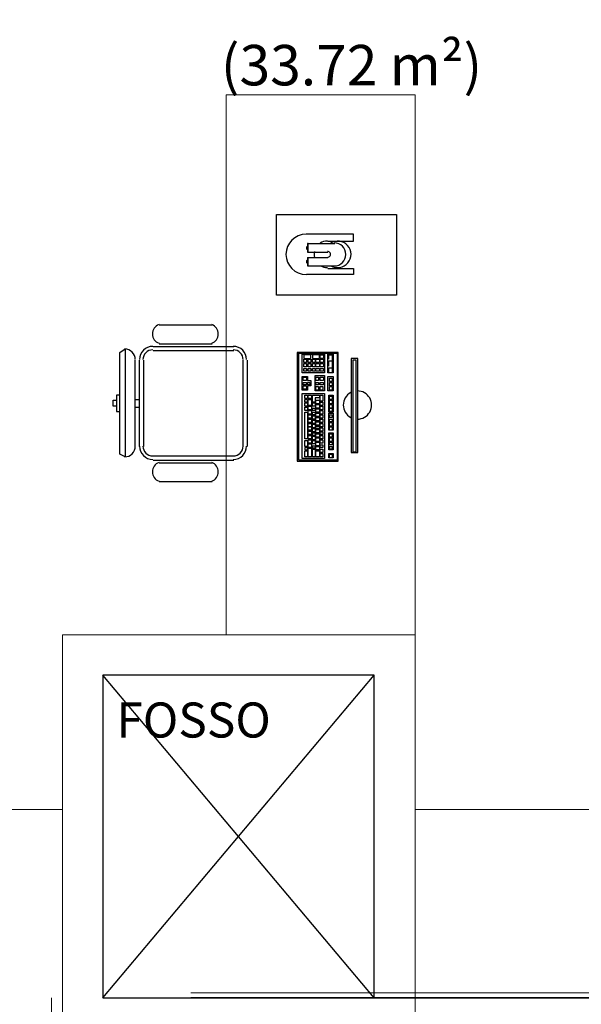
# Model space of a CAD drawing. Units: millimetres. Extents: x 0.12 to 1.17, y 0.18 to 4.59.
# Drawn here: x 0.64 to 0.66, y 1.59 to 1.64 of the extents above; entities that cross this region are included whole.
import ezdxf

# ---------------------------------------------------------------- set-up
doc = ezdxf.new("R2010")
doc.units = ezdxf.units.MM
for name, color, linetype in [('PDF_2', 2, 'Continuous'), ('PDF_A-FLOR', 7, 'Continuous'), ('PDF_A-WALL', 7, 'Continuous'), ('PDF_I-WALL', 7, 'Continuous'), ('PDF_Text', 7, 'Continuous')]:
    doc.layers.add(name, color=color, linetype=linetype)
doc.layers.add('PDF_T-MOV', color=7, linetype='Continuous', true_color=0x989898)
doc.styles.add('PDF Arial', font='arial.ttf')

msp = doc.modelspace()

# ---------------------------------------------------------------- linework, layer by layer
at = {"layer": 'PDF_2', "lineweight": 25}
for points in [[(0.6524874043989419, 1.58855143397277), (0.6391734043989419, 1.60438543397277), (0.6391734043989419, 1.58855143397277), (0.6524874043989419, 1.58855143397277), (0.6524874043989419, 1.60438543397277), (0.6391734043989419, 1.60438543397277)], [(0.6391734043989419, 1.58855143397277), (0.6524874043989419, 1.60438543397277)]]:
    msp.add_lwpolyline(points, dxfattribs=at)
at = {"layer": 'PDF_A-FLOR', "lineweight": 9}
for points in [[(0.637199404398942, 1.59779143397277), (0.5999874043989419, 1.59779143397277), (0.5999874043989419, 1.65243343397277)], [(0.6760494043989419, 1.65243343397277), (0.6760494043989419, 1.59779143397277), (0.654503404398942, 1.59779143397277)], [(0.654503404398942, 1.60635943397277), (0.654503404398942, 1.63286143397277), (0.6452214043989419, 1.63286143397277), (0.6452214043989419, 1.60635943397277)]]:
    msp.add_lwpolyline(points, dxfattribs=at)
at = {"layer": 'PDF_A-WALL', "lineweight": 9}
for points in [[(0.637199404398942, 1.60635943397277), (0.637199404398942, 1.58653543397277), (0.654503404398942, 1.58653543397277), (0.654503404398942, 1.60635943397277)], [(0.637199404398942, 1.60635943397277), (0.654503404398942, 1.60635943397277), (0.654503404398942, 1.58653543397277), (0.637199404398942, 1.58653543397277)], [(0.6391734043989419, 1.60438543397277), (0.6524874043989419, 1.60438543397277), (0.6524874043989419, 1.58855143397277), (0.6391734043989419, 1.58855143397277)]]:
    msp.add_lwpolyline(points, close=True, dxfattribs=at)
for points in [[(0.6434994043989419, 1.58880343397277), (0.6852894043989419, 1.58880343397277)], [(0.657905404398942, 1.54516543397277), (0.6366534043989419, 1.54516543397277), (0.6366534043989419, 1.58653543397277), (0.6366534043989419, 1.58855143397277)], [(0.6694134043989419, 1.54516543397277), (0.6697494043989419, 1.54516543397277), (0.6697494043989419, 1.58855143397277), (0.6434994043989419, 1.58855143397277)]]:
    msp.add_lwpolyline(points, dxfattribs=at)
at = {"layer": 'PDF_I-WALL', "lineweight": 35}
msp.add_lwpolyline([(0.6697494043989419, 1.58855143397277), (0.6434994043989419, 1.58855143397277)], dxfattribs=at)
at = {"layer": 'PDF_T-MOV', "lineweight": 25}
for points in [[(0.6476994043989419, 1.62698143397277), (0.6535794043989419, 1.62698143397277), (0.6535794043989419, 1.62303343397277), (0.6476994043989419, 1.62303343397277)], [(0.649211404398942, 1.62555343397277), (0.649211404398942, 1.62551143397277), (0.649211404398942, 1.62546943397277), (0.649211404398942, 1.62542743397277), (0.6491694043989419, 1.62538543397277), (0.6491694043989419, 1.62534343397277), (0.6491694043989419, 1.62530143397277), (0.649211404398942, 1.62525943397277), (0.649211404398942, 1.62521743397277), (0.649211404398942, 1.62517543397277), (0.649211404398942, 1.62513343397277), (0.649253404398942, 1.62517543397277), (0.649253404398942, 1.62521743397277), (0.649253404398942, 1.62525943397277), (0.649253404398942, 1.62530143397277), (0.649253404398942, 1.62534343397277), (0.649253404398942, 1.62538543397277), (0.649253404398942, 1.62542743397277), (0.649253404398942, 1.62546943397277), (0.649253404398942, 1.62551143397277), (0.649253404398942, 1.62555343397277)], [(0.649211404398942, 1.62488143397277), (0.649211404398942, 1.62483943397277), (0.649211404398942, 1.62479743397277), (0.649211404398942, 1.62475543397277), (0.6491694043989419, 1.62471343397277), (0.6491694043989419, 1.62467143397277), (0.6491694043989419, 1.62462943397277), (0.649211404398942, 1.62458743397277), (0.649211404398942, 1.62454543397277), (0.649211404398942, 1.62450343397277), (0.649211404398942, 1.62446143397277), (0.649253404398942, 1.62446143397277), (0.649253404398942, 1.62450343397277), (0.649253404398942, 1.62454543397277), (0.649253404398942, 1.62458743397277), (0.649253404398942, 1.62462943397277), (0.649253404398942, 1.62467143397277), (0.649253404398942, 1.62471343397277), (0.649253404398942, 1.62475543397277), (0.649253404398942, 1.62479743397277), (0.649253404398942, 1.62483943397277)], [(0.6400134043989419, 1.61522143397277), (0.6400134043989419, 1.62021943397277), (0.640265404398942, 1.62038743397277), (0.640265404398942, 1.61509543397277)], [(0.6487074043989419, 1.61488543397277), (0.6507234043989419, 1.61488543397277), (0.6507234043989419, 1.62021943397277), (0.6487074043989419, 1.62021943397277)], [(0.650681404398942, 1.61492743397277), (0.6487914043989419, 1.61492743397277), (0.6487914043989419, 1.62017743397277), (0.650681404398942, 1.62017743397277)], [(0.6500514043989419, 1.61921143397277), (0.648959404398942, 1.61921143397277), (0.648959404398942, 1.62013543397277), (0.6500514043989419, 1.62013543397277)], [(0.6504714043989419, 1.61921143397277), (0.6502194043989419, 1.61921143397277), (0.6502194043989419, 1.62013543397277), (0.6504714043989419, 1.62013543397277)], [(0.6490434043989419, 1.62009343397277), (0.6490434043989419, 1.61992543397277), (0.6493794043989419, 1.61992543397277), (0.6493794043989419, 1.62009343397277)], [(0.6491694043989419, 1.61971543397277), (0.6490434043989419, 1.61971543397277), (0.6490434043989419, 1.61988343397277), (0.6491694043989419, 1.61988343397277)], [(0.6491694043989419, 1.61950543397277), (0.6490434043989419, 1.61950543397277), (0.6490434043989419, 1.61967343397277), (0.6491694043989419, 1.61967343397277)], [(0.6493794043989419, 1.61971543397277), (0.649253404398942, 1.61971543397277), (0.649253404398942, 1.61988343397277), (0.6493794043989419, 1.61988343397277)], [(0.6493794043989419, 1.61950543397277), (0.649253404398942, 1.61950543397277), (0.649253404398942, 1.61967343397277), (0.6493794043989419, 1.61967343397277)], [(0.6494634043989419, 1.62009343397277), (0.6494634043989419, 1.61992543397277), (0.6497994043989419, 1.61992543397277), (0.6497994043989419, 1.62009343397277)], [(0.649589404398942, 1.61971543397277), (0.6494634043989419, 1.61971543397277), (0.6494634043989419, 1.61988343397277), (0.649589404398942, 1.61988343397277)], [(0.649589404398942, 1.61950543397277), (0.6494634043989419, 1.61950543397277), (0.6494634043989419, 1.61967343397277), (0.649589404398942, 1.61967343397277)], [(0.6497994043989419, 1.61971543397277), (0.649631404398942, 1.61971543397277), (0.649631404398942, 1.61988343397277), (0.6497994043989419, 1.61988343397277)], [(0.6497994043989419, 1.61950543397277), (0.649631404398942, 1.61950543397277), (0.649631404398942, 1.61967343397277), (0.6497994043989419, 1.61967343397277)], [(0.650009404398942, 1.61992543397277), (0.6498414043989419, 1.61992543397277), (0.6498414043989419, 1.62009343397277), (0.650009404398942, 1.62009343397277)], [(0.650009404398942, 1.61971543397277), (0.6498414043989419, 1.61971543397277), (0.6498414043989419, 1.61988343397277), (0.650009404398942, 1.61988343397277)], [(0.650009404398942, 1.61950543397277), (0.6498414043989419, 1.61950543397277), (0.6498414043989419, 1.61967343397277), (0.650009404398942, 1.61967343397277)], [(0.651353404398942, 1.61530543397277), (0.651689404398942, 1.61530543397277), (0.651689404398942, 1.61992543397277), (0.651353404398942, 1.61992543397277)], [(0.6514374043989419, 1.61534743397277), (0.6516054043989419, 1.61534743397277), (0.6516054043989419, 1.61984143397277), (0.6514374043989419, 1.61984143397277)], [(0.6491694043989419, 1.61929543397277), (0.6490434043989419, 1.61929543397277), (0.6490434043989419, 1.61942143397277), (0.6491694043989419, 1.61942143397277)], [(0.6493794043989419, 1.61929543397277), (0.649253404398942, 1.61929543397277), (0.649253404398942, 1.61942143397277), (0.6493794043989419, 1.61942143397277)], [(0.649589404398942, 1.61929543397277), (0.6494634043989419, 1.61929543397277), (0.6494634043989419, 1.61942143397277), (0.649589404398942, 1.61942143397277)], [(0.6497994043989419, 1.61929543397277), (0.649631404398942, 1.61929543397277), (0.649631404398942, 1.61942143397277), (0.6497994043989419, 1.61942143397277)], [(0.650009404398942, 1.61929543397277), (0.6498414043989419, 1.61929543397277), (0.6498414043989419, 1.61942143397277), (0.650009404398942, 1.61942143397277)], [(0.648959404398942, 1.61904343397277), (0.649211404398942, 1.61904343397277), (0.649211404398942, 1.61883343397277), (0.6493794043989419, 1.61883343397277), (0.6493794043989419, 1.61858143397277), (0.649211404398942, 1.61858143397277), (0.649211404398942, 1.61837143397277), (0.648959404398942, 1.61837143397277)], [(0.6491694043989419, 1.61883343397277), (0.6490014043989419, 1.61883343397277), (0.6490014043989419, 1.61900143397277), (0.6491694043989419, 1.61900143397277)], [(0.6491694043989419, 1.61862343397277), (0.6490014043989419, 1.61862343397277), (0.6490014043989419, 1.61874943397277), (0.6491694043989419, 1.61874943397277)], [(0.6493374043989419, 1.61862343397277), (0.649211404398942, 1.61862343397277), (0.649211404398942, 1.61874943397277), (0.6493374043989419, 1.61874943397277)], [(0.649589404398942, 1.61832943397277), (0.649589404398942, 1.61908543397277), (0.6500514043989419, 1.61908543397277), (0.6500514043989419, 1.61832943397277)], [(0.6497574043989419, 1.61883343397277), (0.649631404398942, 1.61883343397277), (0.649631404398942, 1.61900143397277), (0.6497574043989419, 1.61900143397277)], [(0.6497574043989419, 1.61862343397277), (0.649631404398942, 1.61862343397277), (0.649631404398942, 1.61874943397277), (0.6497574043989419, 1.61874943397277)], [(0.650009404398942, 1.61883343397277), (0.6498414043989419, 1.61883343397277), (0.6498414043989419, 1.61900143397277), (0.650009404398942, 1.61900143397277)], [(0.650009404398942, 1.61862343397277), (0.6498414043989419, 1.61862343397277), (0.6498414043989419, 1.61874943397277), (0.650009404398942, 1.61874943397277)], [(0.6504714043989419, 1.61832943397277), (0.6502194043989419, 1.61832943397277), (0.6502194043989419, 1.61904343397277), (0.6504714043989419, 1.61904343397277)], [(0.6504294043989419, 1.61879143397277), (0.650303404398942, 1.61879143397277), (0.650303404398942, 1.61895943397277), (0.6504294043989419, 1.61895943397277)], [(0.6504294043989419, 1.61858143397277), (0.650303404398942, 1.61858143397277), (0.650303404398942, 1.61874943397277), (0.6504294043989419, 1.61874943397277)], [(0.6500514043989419, 1.61501143397277), (0.648959404398942, 1.61501143397277), (0.648959404398942, 1.61820343397277), (0.6500514043989419, 1.61820343397277)], [(0.6491694043989419, 1.61841343397277), (0.6490014043989419, 1.61841343397277), (0.6490014043989419, 1.61858143397277), (0.6491694043989419, 1.61858143397277)], [(0.6497574043989419, 1.61837143397277), (0.649631404398942, 1.61837143397277), (0.649631404398942, 1.61853943397277), (0.6497574043989419, 1.61853943397277)], [(0.649967404398942, 1.61837143397277), (0.6498414043989419, 1.61837143397277), (0.6498414043989419, 1.61853943397277), (0.649967404398942, 1.61853943397277)], [(0.6504294043989419, 1.61837143397277), (0.650303404398942, 1.61837143397277), (0.650303404398942, 1.61853943397277), (0.6504294043989419, 1.61853943397277)], [(0.649211404398942, 1.61795143397277), (0.6490854043989419, 1.61795143397277), (0.6490854043989419, 1.61811943397277), (0.649211404398942, 1.61811943397277)], [(0.6490854043989419, 1.61778343397277), (0.6490854043989419, 1.61790943397277), (0.649211404398942, 1.61790943397277), (0.649211404398942, 1.61778343397277)], [(0.6490854043989419, 1.61757343397277), (0.6490854043989419, 1.61774143397277), (0.649211404398942, 1.61774143397277), (0.649211404398942, 1.61757343397277)], [(0.6494214043989419, 1.61795143397277), (0.649253404398942, 1.61795143397277), (0.649253404398942, 1.61811943397277), (0.6494214043989419, 1.61811943397277)], [(0.6494214043989419, 1.61761543397277), (0.649253404398942, 1.61761543397277), (0.649253404398942, 1.61790943397277), (0.6494214043989419, 1.61790943397277)], [(0.6494634043989419, 1.61778343397277), (0.6494634043989419, 1.61811943397277), (0.6497994043989419, 1.61811943397277), (0.6497994043989419, 1.61799343397277), (0.649589404398942, 1.61799343397277), (0.649589404398942, 1.61778343397277)], [(0.649589404398942, 1.61757343397277), (0.6494634043989419, 1.61757343397277), (0.6494634043989419, 1.61774143397277), (0.649589404398942, 1.61774143397277)], [(0.6497994043989419, 1.61769943397277), (0.649631404398942, 1.61769943397277), (0.649631404398942, 1.61786743397277), (0.6497994043989419, 1.61786743397277)], [(0.649967404398942, 1.61782543397277), (0.6498414043989419, 1.61782543397277), (0.6498414043989419, 1.61811943397277), (0.649967404398942, 1.61811943397277)], [(0.649967404398942, 1.61761543397277), (0.6498414043989419, 1.61761543397277), (0.6498414043989419, 1.61778343397277), (0.649967404398942, 1.61778343397277)], [(0.6504714043989419, 1.61727943397277), (0.650261404398942, 1.61727943397277), (0.650261404398942, 1.61811943397277), (0.6504714043989419, 1.61811943397277)], [(0.6504294043989419, 1.61790943397277), (0.650303404398942, 1.61790943397277), (0.650303404398942, 1.61807743397277), (0.6504294043989419, 1.61807743397277)], [(0.6504294043989419, 1.61769943397277), (0.650303404398942, 1.61769943397277), (0.650303404398942, 1.61786743397277), (0.6504294043989419, 1.61786743397277)], [(0.649211404398942, 1.61736343397277), (0.6490854043989419, 1.61736343397277), (0.6490854043989419, 1.61753143397277), (0.649211404398942, 1.61753143397277)], [(0.649211404398942, 1.61597743397277), (0.6490854043989419, 1.61597743397277), (0.6490854043989419, 1.61727943397277), (0.649211404398942, 1.61727943397277)], [(0.6494214043989419, 1.61740543397277), (0.649253404398942, 1.61740543397277), (0.649253404398942, 1.61757343397277), (0.6494214043989419, 1.61757343397277)], [(0.6494214043989419, 1.61719543397277), (0.649253404398942, 1.61719543397277), (0.649253404398942, 1.61736343397277), (0.6494214043989419, 1.61736343397277)], [(0.649589404398942, 1.61736343397277), (0.6494634043989419, 1.61736343397277), (0.6494634043989419, 1.61748943397277), (0.649589404398942, 1.61748943397277)], [(0.649589404398942, 1.61715343397277), (0.6494634043989419, 1.61715343397277), (0.6494634043989419, 1.61727943397277), (0.649589404398942, 1.61727943397277)], [(0.6497994043989419, 1.61748943397277), (0.649631404398942, 1.61748943397277), (0.649631404398942, 1.61765743397277), (0.6497994043989419, 1.61765743397277)], [(0.6497994043989419, 1.61727943397277), (0.649631404398942, 1.61727943397277), (0.649631404398942, 1.61744743397277), (0.6497994043989419, 1.61744743397277)], [(0.6497994043989419, 1.61706943397277), (0.649631404398942, 1.61706943397277), (0.649631404398942, 1.61723743397277), (0.6497994043989419, 1.61723743397277)], [(0.649967404398942, 1.61740543397277), (0.6498414043989419, 1.61740543397277), (0.6498414043989419, 1.61757343397277), (0.649967404398942, 1.61757343397277)], [(0.649967404398942, 1.61719543397277), (0.6498414043989419, 1.61719543397277), (0.6498414043989419, 1.61736343397277), (0.649967404398942, 1.61736343397277)], [(0.6504714043989419, 1.61639743397277), (0.650261404398942, 1.61639743397277), (0.650261404398942, 1.61723743397277), (0.6504714043989419, 1.61723743397277)], [(0.6504294043989419, 1.61748943397277), (0.650303404398942, 1.61748943397277), (0.650303404398942, 1.61765743397277), (0.6504294043989419, 1.61765743397277)], [(0.6504294043989419, 1.61732143397277), (0.650303404398942, 1.61732143397277), (0.650303404398942, 1.61748943397277), (0.6504294043989419, 1.61748943397277)], [(0.6494214043989419, 1.61698543397277), (0.649253404398942, 1.61698543397277), (0.649253404398942, 1.61715343397277), (0.6494214043989419, 1.61715343397277)], [(0.6494214043989419, 1.61677543397277), (0.649253404398942, 1.61677543397277), (0.649253404398942, 1.61694343397277), (0.6494214043989419, 1.61694343397277)], [(0.649589404398942, 1.61694343397277), (0.6494634043989419, 1.61694343397277), (0.6494634043989419, 1.61711143397277), (0.649589404398942, 1.61711143397277)], [(0.649589404398942, 1.61673343397277), (0.6494634043989419, 1.61673343397277), (0.6494634043989419, 1.61690143397277), (0.649589404398942, 1.61690143397277)], [(0.6497994043989419, 1.61685943397277), (0.649631404398942, 1.61685943397277), (0.649631404398942, 1.61702743397277), (0.6497994043989419, 1.61702743397277)], [(0.6497994043989419, 1.61664943397277), (0.649631404398942, 1.61664943397277), (0.649631404398942, 1.61681743397277), (0.6497994043989419, 1.61681743397277)], [(0.649967404398942, 1.61698543397277), (0.6498414043989419, 1.61698543397277), (0.6498414043989419, 1.61715343397277), (0.649967404398942, 1.61715343397277)], [(0.649967404398942, 1.61677543397277), (0.6498414043989419, 1.61677543397277), (0.6498414043989419, 1.61694343397277), (0.649967404398942, 1.61694343397277)], [(0.6504294043989419, 1.61702743397277), (0.650303404398942, 1.61702743397277), (0.650303404398942, 1.61715343397277), (0.6504294043989419, 1.61715343397277)], [(0.6504294043989419, 1.61681743397277), (0.650303404398942, 1.61681743397277), (0.650303404398942, 1.61694343397277), (0.6504294043989419, 1.61694343397277)], [(0.6504294043989419, 1.61660743397277), (0.650303404398942, 1.61660743397277), (0.650303404398942, 1.61677543397277), (0.6504294043989419, 1.61677543397277)], [(0.6494214043989419, 1.61656543397277), (0.649253404398942, 1.61656543397277), (0.649253404398942, 1.61673343397277), (0.6494214043989419, 1.61673343397277)], [(0.6494214043989419, 1.61639743397277), (0.649253404398942, 1.61639743397277), (0.649253404398942, 1.61656543397277), (0.6494214043989419, 1.61656543397277)], [(0.6494214043989419, 1.61618743397277), (0.649253404398942, 1.61618743397277), (0.649253404398942, 1.61635543397277), (0.6494214043989419, 1.61635543397277)], [(0.649589404398942, 1.61652343397277), (0.6494634043989419, 1.61652343397277), (0.6494634043989419, 1.61669143397277), (0.649589404398942, 1.61669143397277)], [(0.649589404398942, 1.61631343397277), (0.6494634043989419, 1.61631343397277), (0.6494634043989419, 1.61648143397277), (0.649589404398942, 1.61648143397277)], [(0.649589404398942, 1.61614543397277), (0.6494634043989419, 1.61614543397277), (0.6494634043989419, 1.61627143397277), (0.649589404398942, 1.61627143397277)], [(0.6497994043989419, 1.61648143397277), (0.649631404398942, 1.61648143397277), (0.649631404398942, 1.61660743397277), (0.6497994043989419, 1.61660743397277)], [(0.6497994043989419, 1.61627143397277), (0.649631404398942, 1.61627143397277), (0.649631404398942, 1.61643943397277), (0.6497994043989419, 1.61643943397277)], [(0.649967404398942, 1.61656543397277), (0.6498414043989419, 1.61656543397277), (0.6498414043989419, 1.61673343397277), (0.649967404398942, 1.61673343397277)], [(0.649967404398942, 1.61635543397277), (0.6498414043989419, 1.61635543397277), (0.6498414043989419, 1.61652343397277), (0.649967404398942, 1.61652343397277)], [(0.649967404398942, 1.61618743397277), (0.6498414043989419, 1.61618743397277), (0.6498414043989419, 1.61631343397277), (0.649967404398942, 1.61631343397277)], [(0.6504714043989419, 1.61543143397277), (0.650261404398942, 1.61543143397277), (0.650261404398942, 1.61627143397277), (0.6504714043989419, 1.61627143397277)], [(0.6504294043989419, 1.61639743397277), (0.650303404398942, 1.61639743397277), (0.650303404398942, 1.61656543397277), (0.6504294043989419, 1.61656543397277)], [(0.649211404398942, 1.61559943397277), (0.6490854043989419, 1.61559943397277), (0.6490854043989419, 1.61589343397277), (0.649211404398942, 1.61589343397277)], [(0.6494214043989419, 1.61597743397277), (0.649253404398942, 1.61597743397277), (0.649253404398942, 1.61614543397277), (0.6494214043989419, 1.61614543397277)], [(0.6494214043989419, 1.61576743397277), (0.649253404398942, 1.61576743397277), (0.649253404398942, 1.61593543397277), (0.6494214043989419, 1.61593543397277)], [(0.649589404398942, 1.61593543397277), (0.6494634043989419, 1.61593543397277), (0.6494634043989419, 1.61610343397277), (0.649589404398942, 1.61610343397277)], [(0.649589404398942, 1.61572543397277), (0.6494634043989419, 1.61572543397277), (0.6494634043989419, 1.61589343397277), (0.649589404398942, 1.61589343397277)], [(0.6497994043989419, 1.61606143397277), (0.649631404398942, 1.61606143397277), (0.649631404398942, 1.61622943397277), (0.6497994043989419, 1.61622943397277)], [(0.6497994043989419, 1.61585143397277), (0.649631404398942, 1.61585143397277), (0.649631404398942, 1.61601943397277), (0.6497994043989419, 1.61601943397277)], [(0.6497994043989419, 1.61564143397277), (0.649631404398942, 1.61564143397277), (0.649631404398942, 1.61580943397277), (0.6497994043989419, 1.61580943397277)], [(0.649967404398942, 1.61597743397277), (0.6498414043989419, 1.61597743397277), (0.6498414043989419, 1.61614543397277), (0.649967404398942, 1.61614543397277)], [(0.649967404398942, 1.61576743397277), (0.6498414043989419, 1.61576743397277), (0.6498414043989419, 1.61593543397277), (0.649967404398942, 1.61593543397277)], [(0.6504294043989419, 1.61606143397277), (0.650303404398942, 1.61606143397277), (0.650303404398942, 1.61622943397277), (0.6504294043989419, 1.61622943397277)], [(0.6504294043989419, 1.61585143397277), (0.650303404398942, 1.61585143397277), (0.650303404398942, 1.61601943397277), (0.6504294043989419, 1.61601943397277)], [(0.6504294043989419, 1.61568343397277), (0.650303404398942, 1.61568343397277), (0.650303404398942, 1.61580943397277), (0.6504294043989419, 1.61580943397277)], [(0.6490854043989419, 1.61543143397277), (0.649211404398942, 1.61543143397277), (0.649211404398942, 1.61555743397277), (0.6490854043989419, 1.61555743397277)], [(0.649211404398942, 1.61509543397277), (0.6490854043989419, 1.61509543397277), (0.6490854043989419, 1.61538943397277), (0.649211404398942, 1.61538943397277)], [(0.6494214043989419, 1.61555743397277), (0.649253404398942, 1.61555743397277), (0.649253404398942, 1.61572543397277), (0.6494214043989419, 1.61572543397277)], [(0.6494214043989419, 1.61509543397277), (0.649253404398942, 1.61509543397277), (0.649253404398942, 1.61551543397277), (0.6494214043989419, 1.61551543397277)], [(0.649589404398942, 1.61551543397277), (0.6494634043989419, 1.61551543397277), (0.6494634043989419, 1.61564143397277), (0.649589404398942, 1.61564143397277)], [(0.649589404398942, 1.61509543397277), (0.6494634043989419, 1.61509543397277), (0.6494634043989419, 1.61547343397277), (0.649589404398942, 1.61547343397277)], [(0.6497994043989419, 1.61543143397277), (0.649631404398942, 1.61543143397277), (0.649631404398942, 1.61559943397277), (0.6497994043989419, 1.61559943397277)], [(0.6497994043989419, 1.61509543397277), (0.649631404398942, 1.61509543397277), (0.649631404398942, 1.61538943397277), (0.6497994043989419, 1.61538943397277)], [(0.649967404398942, 1.61555743397277), (0.6498414043989419, 1.61555743397277), (0.6498414043989419, 1.61568343397277), (0.649967404398942, 1.61568343397277)], [(0.649967404398942, 1.61530543397277), (0.6498414043989419, 1.61530543397277), (0.6498414043989419, 1.61547343397277), (0.649967404398942, 1.61547343397277)], [(0.6504294043989419, 1.61547343397277), (0.650303404398942, 1.61547343397277), (0.650303404398942, 1.61559943397277), (0.6504294043989419, 1.61559943397277)], [(0.649967404398942, 1.61509543397277), (0.6498414043989419, 1.61509543397277), (0.6498414043989419, 1.61526343397277), (0.649967404398942, 1.61526343397277)], [(0.6504714043989419, 1.61505343397277), (0.650261404398942, 1.61505343397277), (0.650261404398942, 1.61526343397277), (0.6504714043989419, 1.61526343397277)], [(0.6504294043989419, 1.61505343397277), (0.650303404398942, 1.61505343397277), (0.650303404398942, 1.61522143397277), (0.6504294043989419, 1.61522143397277)]]:
    msp.add_lwpolyline(points, close=True, dxfattribs=at)
for points in [[(0.6502194043989419, 1.62567943397277), (0.6514794043989419, 1.62567943397277), (0.6514794043989419, 1.62601543397277), (0.6491694043989419, 1.62601543397277)], [(0.649211404398942, 1.62555343397277), (0.649211404398942, 1.62555343397277)], [(0.649211404398942, 1.62555343397277), (0.6505554043989419, 1.62555343397277)], [(0.649211404398942, 1.62513343397277), (0.6502194043989419, 1.62513343397277)], [(0.649211404398942, 1.62488143397277), (0.6502194043989419, 1.62488143397277)], [(0.6502194043989419, 1.62433543397277), (0.6514794043989419, 1.62433543397277), (0.6514794043989419, 1.62404143397277), (0.6491694043989419, 1.62404143397277)], [(0.649211404398942, 1.62446143397277), (0.6505554043989419, 1.62446143397277)], [(0.6419454043989419, 1.62156343397277), (0.6445494043989419, 1.62156343397277)], [(0.6419454043989419, 1.62063943397277), (0.6445494043989419, 1.62063943397277)], [(0.641651404398942, 1.62051343397277), (0.6455994043989419, 1.62051343397277)], [(0.641651404398942, 1.62030343397277), (0.6455994043989419, 1.62030343397277)], [(0.6407694043989419, 1.61559943397277), (0.6407694043989419, 1.61984143397277)], [(0.640979404398942, 1.61559943397277), (0.640979404398942, 1.61984143397277)], [(0.6411894043989419, 1.61559943397277), (0.6411894043989419, 1.61984143397277)], [(0.6460614043989419, 1.61559943397277), (0.6460614043989419, 1.61984143397277)], [(0.6462714043989419, 1.61559943397277), (0.6462714043989419, 1.61984143397277)], [(0.650261404398942, 1.61988343397277), (0.650261404398942, 1.62009343397277), (0.6504294043989419, 1.62009343397277), (0.6504294043989419, 1.61921143397277)], [(0.650261404398942, 1.61954743397277), (0.650261404398942, 1.61979943397277), (0.6504294043989419, 1.61979943397277)], [(0.650261404398942, 1.61925343397277), (0.650261404398942, 1.61946343397277), (0.6504294043989419, 1.61946343397277)], [(0.6398454043989419, 1.61757343397277), (0.6396774043989419, 1.61757343397277), (0.6396774043989419, 1.61786743397277), (0.6398454043989419, 1.61786743397277)], [(0.6400134043989419, 1.61811943397277), (0.6398454043989419, 1.61811943397277), (0.6398454043989419, 1.61732143397277), (0.6400134043989419, 1.61732143397277)], [(0.6407694043989419, 1.61790943397277), (0.640979404398942, 1.61790943397277)], [(0.6407694043989419, 1.61753143397277), (0.640979404398942, 1.61753143397277)], [(0.641651404398942, 1.61513743397277), (0.6455994043989419, 1.61513743397277)], [(0.641651404398942, 1.61492743397277), (0.6455994043989419, 1.61492743397277)], [(0.6419454043989419, 1.61480143397277), (0.6445494043989419, 1.61480143397277)], [(0.6419454043989419, 1.61387743397277), (0.6445494043989419, 1.61387743397277)]]:
    msp.add_lwpolyline(points, dxfattribs=at)
for centre, radius, start, end in [((0.6491484136277718, 1.625028424743942), 0.000987009228871086, 90.00053573257735, 269.9994642648351), ((0.650198458167726, 1.625028163435523), 0.0006512705394671321, 90.00473032973984, 123.4105912541498), ((0.6507024299715068, 1.625028444215934), 0.0006510064907898339, 238.5277403114507, 123.4193932822455), ((0.6505343893892517, 1.625028448982444), 0.0005670150098724852, 270.0015167004212, 89.99848329449145), ((0.650198894805849, 1.625028513633986), 0.000651498952810211, 167.8430453388351, 193.2399358407794), ((0.6501984102272843, 1.625028428144271), 0.0001469941716159282, 269.9977282131975, 90.00227173967266), ((0.6501984057280794, 1.625028332675061), 0.0006508987022934042, 238.5244343460667, 269.9998830018191), ((0.6420924041598015, 1.621122434023603), 0.0004829997608782185, 108.9239408747204, 251.076059122384), ((0.6443604046381499, 1.621122433921823), 0.0004829997607482762, 288.9239408715263, 71.07605912367151), ((0.6402444044326367, 1.619862434006453), 0.0005249999663051186, 359.9999963239813, 90.0000036772849), ((0.6416304045937582, 1.619862433777968), 0.0006510001948018277, 90.00001714615998, 179.9999828551201), ((0.6416304046475326, 1.619862433724148), 0.0004830002486223646, 90.0000294890079, 179.9999705072453), ((0.6455784042041379, 1.619862433777945), 0.0006510001948041591, 1.714694166805749e-05, 89.99998285491488), ((0.6455784041503589, 1.619862433724139), 0.0004830002485831737, 2.949376226013649e-05, 89.99997051189426), ((0.6516684147551006, 1.617636430772768), 0.0006930103561462054, 118.5542620523101, 241.4457379408759), ((0.6516684093262648, 1.617636429045444), 0.0006929950726914136, 269.9995926164363, 90.00040738367844), ((0.6402444044326935, 1.615620433939037), 0.0005249999662667604, 269.9999963165176, 3.681471077577564e-06), ((0.641630404593726, 1.615620434167539), 0.0006510001947840641, 180.000017142012, 269.9999828566835), ((0.6416304046475576, 1.615620434221383), 0.0004830002486157588, 180.0000294916748, 269.9999705080289), ((0.6455784042041489, 1.615620434167542), 0.0006510001947714075, 270.0000171441129, 359.9999828577974), ((0.6455784041503543, 1.615620434221343), 0.0004830002485727376, 270.0000294886457, 359.9999705131323), ((0.6420924041597935, 1.614360434023614), 0.000482999760865334, 108.923940874242, 251.0760591219056), ((0.6443604046380936, 1.614360433921898), 0.000482999760838261, 288.9239408749253, 71.07605912892276)]:
    msp.add_arc(centre, radius, start, end, dxfattribs=at)

# ---------------------------------------------------------------- texts
at = {"layer": 'PDF_Text', "attachment_point": 7, "style": 'PDF Arial'}
for s, insert, char_height in [('(33.72 m²)', (0.6449694043989419, 1.632698059899528), 0.001984283970703126), ('FOSSO', (0.6398454043989419, 1.6007861072882), 0.001719716783203126)]:
    msp.add_mtext(s, dxfattribs=dict(at, insert=insert, char_height=char_height))

doc.saveas('drawing.dxf')
